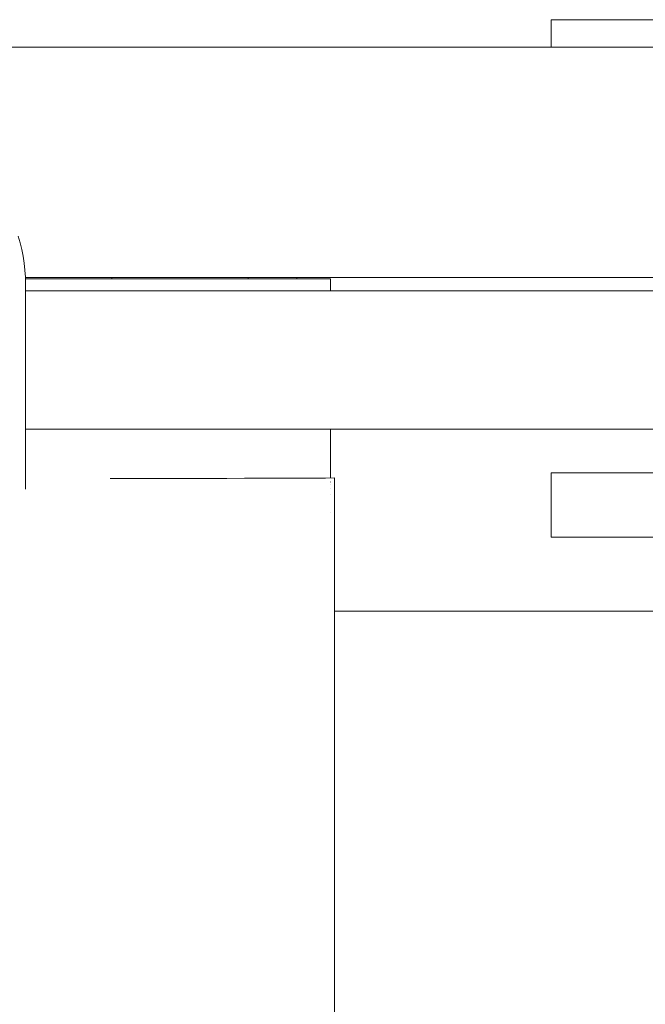
# Model space of a CAD drawing. Units: millimetres. Extents: x -2330 to 1670, y -3525 to 3525.
# Drawn here: x -288 to -261, y 1507 to 1550 of the extents above; entities that cross this region are included whole.
import ezdxf

# ---------------------------------------------------------------- set-up
doc = ezdxf.new("R2010")
doc.units = ezdxf.units.MM
doc.layers.get('0').update_dxf_attribs({"lineweight": 5})
for name, color, linetype, lineweight in [('1500 rope ladder SPAX', 7, 'Continuous', 5), ('EF-Flying fox-Component-Beam', 7, 'Continuous', 5), ('EF-Flying fox-Component-Fasteners', 7, 'Continuous', 5), ('EF-Flying fox-Component-Post', 7, 'Continuous', 5), ('None', 7, 'Continuous', 5), ('Working-None', 7, 'Continuous', 5)]:
    doc.layers.add(name, color=color, linetype=linetype, lineweight=lineweight)

# ---------------------------------------------------------------- blocks, each defined once
blk = doc.blocks.new('Group')
at = {"color": 7, "linetype": 'Continuous', "lineweight": 5, "transparency": 33554687}
blk.add_line((-367.5, 1548.475), (-320.831, 1548.475), dxfattribs=at)
at = {"color": 7, "linetype": 'Continuous', "lineweight": 5, "transparency": 33554687, "flags": 128}
for points in [[(-357.732, 1538.475), (-290.032, 1538.475), (-290.032, 1546.864)], [(-357.725, 1531.886), (-290.45, 1531.886), (-290.45, 1537.886), (-357.725, 1537.886)]]:
    blk.add_lwpolyline(points, dxfattribs=at)
at = {"layer": '1500 rope ladder SPAX', "color": 7, "linetype": 'Continuous', "lineweight": 5, "transparency": 33554687, "flags": 128}
blk.add_lwpolyline([(-358.044, 1540.27), (-357.96, 1539.979), (-357.889, 1539.685), (-357.83, 1539.388), (-357.784, 1539.088), (-357.752, 1538.787), (-357.732, 1538.485), (-357.725, 1538.182), (-357.725, 1529.277), (-357.725, 1529.276)], dxfattribs=at)
at = {"layer": 'EF-Flying fox-Component-Beam', "color": 7, "linetype": 'Continuous', "lineweight": 5, "transparency": 33554687}
for p, q in [((-344.486, 1529.76), (-344.486, 1531.886)), ((-344.486, 1529.586), (-344.486, 1529.587)), ((-344.486, 1529.578), (-344.486, 1529.578)), ((-344.486, 1529.497), (-344.486, 1529.498)), ((-344.486, 1529.324), (-344.486, 1529.324)), ((-344.486, 1529.058), (-344.486, 1529.059)), ((-344.486, 1528.249), (-344.486, 1528.251))]:
    blk.add_line(p, q, dxfattribs=at)
at = {"layer": 'EF-Flying fox-Component-Beam', "color": 7, "linetype": 'Continuous', "lineweight": 5, "transparency": 33554687, "flags": 128}
for points in [[(-357.73, 1538.408), (-344.486, 1538.408), (-344.486, 1537.886)], [(-354.05, 1529.735), (-353.466, 1529.736), (-352.486, 1529.737), (-351.547, 1529.739), (-350.649, 1529.741), (-349.795, 1529.743), (-348.987, 1529.744), (-348.225, 1529.746), (-347.511, 1529.748), (-346.848, 1529.75), (-346.235, 1529.752), (-345.674, 1529.755), (-345.166, 1529.757), (-344.712, 1529.759), (-344.313, 1529.761), (-344.313, 1529.585), (-344.313, 1529.578), (-344.313, 1529.498), (-344.313, 1529.324), (-344.313, 1529.058), (-344.313, 1528.699), (-344.313, 1528.249), (-344.313, 1527.708), (-344.313, 1527.077), (-344.313, 1526.358), (-344.313, 1525.551), (-344.313, 1524.658), (-344.313, 1523.682), (-344.313, 1522.623), (-344.313, 1521.484), (-344.313, 1520.266), (-344.313, 1518.973), (-344.313, 1517.606), (-344.313, 1516.169), (-344.313, 1514.663), (-344.313, 1513.091), (-344.313, 1511.458), (-344.313, 1509.764), (-344.313, 1508.015), (-344.313, 1506.212)]]:
    blk.add_lwpolyline(points, dxfattribs=at)
at = {"layer": 'EF-Flying fox-Component-Fasteners', "color": 7, "linetype": 'Continuous', "lineweight": 5, "transparency": 33554687}
blk.add_line((-348.07, 1538.408), (-348.07, 1538.475), dxfattribs=at)
at = {"layer": 'EF-Flying fox-Component-Fasteners', "color": 7, "linetype": 'Continuous', "lineweight": 5, "transparency": 33554687, "flags": 128}
for points in [[(-353.974, 1538.408), (-353.974, 1538.475), (-353.974, 1538.408)], [(-345.949, 1538.408), (-345.949, 1538.475), (-345.949, 1538.408)]]:
    blk.add_lwpolyline(points, dxfattribs=at)
at = {"layer": 'EF-Flying fox-Component-Post', "color": 7, "linetype": 'Continuous', "lineweight": 5, "transparency": 33554687}
blk.add_line((-344.313, 1523.971), (424.329, 1523.971), dxfattribs=at)
at = {"layer": 'None', "color": 7, "linetype": 'Continuous', "lineweight": 5, "transparency": 33554687, "flags": 128}
for points in [[(-334.91, 1548.475), (-334.91, 1549.664), (-286.91, 1549.664), (-286.91, 1546.864), (-290.142, 1546.864)], [(-334.91, 1527.186), (-334.91, 1529.986), (-286.91, 1529.986), (-286.91, 1527.186), (-334.91, 1527.186)]]:
    blk.add_lwpolyline(points, dxfattribs=at)

msp = doc.modelspace()

# ---------------------------------------------------------------- block references
at = {"layer": 'Working-None'}
msp.add_blockref('Group', (70, 0), dxfattribs=at)

doc.saveas('drawing.dxf')
